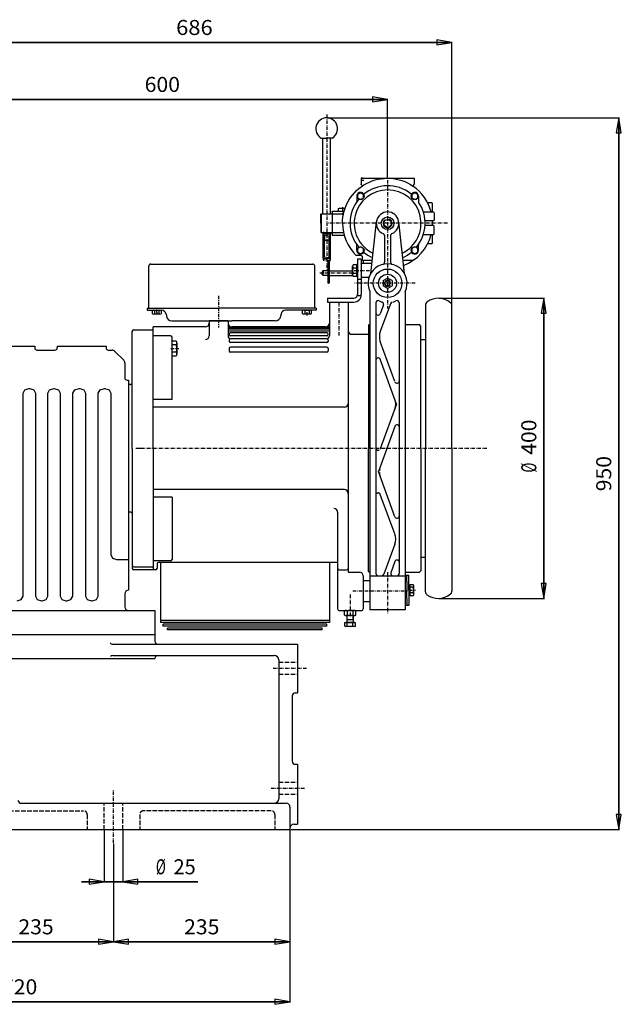
# Model space of a CAD drawing. Extents: x 3556 to 5232, y -1113 to 1405.
# Drawn here: x 4431 to 5232, y 93 to 1405 of the extents above; entities that cross this region are included whole.
import ezdxf
from ezdxf.enums import TextEntityAlignment as Align

# ---------------------------------------------------------------- set-up
doc = ezdxf.new("R2010")
doc.units = 0
for name, pattern in [('CENTER', [8, 4.5, -1.5, 0.5, -1.5]), ('FONT_5', [2, 0.5, -1.5]), ('L_DASH', [8, 6, -2]), ('SOLID', [0])]:
    doc.linetypes.add(name, pattern=pattern)
doc.layers.add('ENC94', color=7, linetype='Continuous')
doc.layers.add('GEOM', color=7, linetype='Continuous')
doc.dimstyles.new('16', dxfattribs={"dimtxt": 20, "dimasz": 20, "dimexe": 4, "dimexo": 4, "dimgap": 0.09, "dimtad": 1, "dimdec": 0, "dimzin": 0, "dimdsep": 46, "dimtxsty": 'Standard', "dimcen": 0.09, "dimclrd": 3, "dimclre": 3, "dimclrt": 3, "dimadec": 0, "dimazin": 0, "dimtfac": 1, "dimtdec": 4, "dimtmove": 0, "dimatfit": 3, "dimfxl": 1, "dimtolj": 1, "dimtzin": 0, "dimarcsym": 0})
doc.dimstyles.new('2', dxfattribs={"dimtxt": 20, "dimasz": 20, "dimexe": 4, "dimexo": 4, "dimgap": 0.09, "dimtad": 1, "dimdec": 0, "dimzin": 0, "dimdsep": 46, "dimtxsty": 'Standard', "dimcen": 0.09, "dimclrd": 3, "dimclre": 3, "dimclrt": 3, "dimadec": 0, "dimazin": 0, "dimtfac": 1, "dimtdec": 4, "dimtmove": 0, "dimatfit": 3, "dimfxl": 1, "dimtolj": 1, "dimtzin": 0, "dimarcsym": 0})
doc.dimstyles.new('20', dxfattribs={"dimtxt": 20, "dimasz": 20, "dimexe": 4, "dimexo": 4, "dimgap": 0.09, "dimtad": 1, "dimdec": 0, "dimzin": 0, "dimdsep": 46, "dimtxsty": 'Standard', "dimcen": 0.09, "dimclrd": 3, "dimclre": 3, "dimclrt": 3, "dimadec": 0, "dimazin": 0, "dimtfac": 1, "dimtdec": 4, "dimtmove": 0, "dimatfit": 3, "dimfxl": 1, "dimtolj": 1, "dimtzin": 0, "dimarcsym": 0})
doc.dimstyles.new('21', dxfattribs={"dimtxt": 20, "dimasz": 20, "dimexe": 4, "dimexo": 4, "dimgap": 0.09, "dimtad": 1, "dimdec": 0, "dimzin": 0, "dimdsep": 46, "dimtxsty": 'Standard', "dimcen": 0.09, "dimclrd": 3, "dimclre": 3, "dimclrt": 3, "dimadec": 0, "dimazin": 0, "dimtfac": 1, "dimtdec": 4, "dimtmove": 0, "dimatfit": 3, "dimfxl": 1, "dimtolj": 1, "dimtzin": 0, "dimarcsym": 0})
doc.dimstyles.new('3', dxfattribs={"dimtxt": 20, "dimasz": 20, "dimexe": 4, "dimexo": 4, "dimgap": 0.09, "dimtad": 1, "dimdec": 0, "dimzin": 0, "dimdsep": 46, "dimtxsty": 'Standard', "dimcen": 0.09, "dimclrd": 3, "dimclre": 3, "dimclrt": 3, "dimadec": 0, "dimazin": 0, "dimtfac": 1, "dimtdec": 4, "dimtmove": 0, "dimatfit": 3, "dimfxl": 1, "dimtolj": 1, "dimtzin": 0, "dimarcsym": 0})
doc.dimstyles.new('30', dxfattribs={"dimtxt": 20, "dimasz": 20, "dimexe": 4, "dimexo": 4, "dimgap": 0.09, "dimtad": 1, "dimdec": 0, "dimzin": 0, "dimdsep": 46, "dimtxsty": 'Standard', "dimcen": 0.09, "dimclrd": 3, "dimclre": 3, "dimclrt": 3, "dimadec": 0, "dimazin": 0, "dimtfac": 1, "dimtdec": 4, "dimtmove": 0, "dimatfit": 3, "dimfxl": 1, "dimtolj": 1, "dimtzin": 0, "dimarcsym": 0})
doc.dimstyles.new('8', dxfattribs={"dimtxt": 20, "dimasz": 20, "dimexe": 4, "dimexo": 4, "dimgap": 0.09, "dimtad": 1, "dimdec": 0, "dimzin": 0, "dimdsep": 46, "dimtxsty": 'Standard', "dimcen": 0.09, "dimclrd": 3, "dimclre": 3, "dimclrt": 3, "dimadec": 0, "dimazin": 0, "dimtfac": 1, "dimtdec": 4, "dimtmove": 0, "dimatfit": 3, "dimfxl": 1, "dimtolj": 1, "dimtzin": 0, "dimarcsym": 0})
doc.dimstyles.new('9', dxfattribs={"dimtxt": 20, "dimasz": 20, "dimexe": 4, "dimexo": 4, "dimgap": 0.09, "dimtad": 1, "dimdec": 0, "dimzin": 0, "dimdsep": 46, "dimtxsty": 'Standard', "dimcen": 0.09, "dimclrd": 3, "dimclre": 3, "dimclrt": 3, "dimadec": 0, "dimazin": 0, "dimtfac": 1, "dimtdec": 4, "dimtmove": 0, "dimatfit": 3, "dimfxl": 1, "dimtolj": 1, "dimtzin": 0, "dimarcsym": 0})

# ---------------------------------------------------------------- blocks, each defined once
blk = doc.blocks.new('*D4')
at = {"layer": 'GEOM', "color": 3, "linetype": 'SOLID'}
for p, q in [((4341.2, 1378.5), (4321.2, 1375.1)), ((4341.2, 1371.8), (4341.2, 1378.5)), ((5006.7, 1375.1), (4986.7, 1378.5)), ((4986.7, 1378.5), (4986.7, 1371.8)), ((4321.2, 958.2), (4321.2, 1376.1)), ((4321.2, 1375.1), (5006.7, 1375.1)), ((4321.2, 1375.1), (4341.2, 1371.8)), ((5006.7, 1375.1), (4321.2, 1375.1)), ((4986.7, 1371.8), (5006.7, 1375.1)), ((5006.7, 1025.4), (5006.7, 1376.1))]:
    blk.add_line(p, q, dxfattribs=at)
blk.add_text('686', height=20, dxfattribs=at).set_placement((4639.6, 1385.1), (4688.3, 1385.1), align=Align.FIT)
blk = doc.blocks.new('*D5')
at = {"layer": 'GEOM', "color": 3, "linetype": 'SOLID'}
for p, q in [((4341.2, 1302.5), (4321.2, 1299.2)), ((4321.2, 958.2), (4321.2, 1300.2)), ((4321.2, 1299.2), (4921.2, 1299.2)), ((4321.2, 1299.2), (4341.2, 1295.9)), ((4921.2, 1299.2), (4321.2, 1299.2)), ((4341.2, 1295.9), (4341.2, 1302.5)), ((4921.2, 1299.2), (4901.2, 1302.5)), ((4901.2, 1302.5), (4901.2, 1295.9)), ((4901.2, 1295.9), (4921.2, 1299.2)), ((4921.2, 1195.2), (4921.2, 1300.2))]:
    blk.add_line(p, q, dxfattribs=at)
blk.add_text('600', height=20, dxfattribs=at).set_placement((4597.7, 1309.2), (4644.7, 1309.2), align=Align.FIT)
blk = doc.blocks.new('*D11')
at = {"layer": 'GEOM', "color": 3, "linetype": 'SOLID'}
for p, q in [((4989.7, 1034.2), (5130.3, 1034.2)), ((5129.3, 1034.2), (5125.9, 1014.2)), ((5129.3, 634.2), (5129.3, 1034.2)), ((5129.3, 1034.2), (5129.3, 634.2)), ((5132.6, 1014.2), (5129.3, 1034.2)), ((5125.9, 1014.2), (5132.6, 1014.2)), ((5125.9, 654.2), (5129.3, 634.2)), ((5132.6, 654.2), (5125.9, 654.2)), ((5129.3, 634.2), (5132.6, 654.2)), ((4989.7, 634.2), (5130.3, 634.2))]:
    blk.add_line(p, q, dxfattribs=at)
for s, p, p2 in [('400', (5119.3, 825.6), (5119.3, 872.6)), ('%%c', (5119.3, 801.9), (5119.3, 815.2))]:
    blk.add_text(s, height=20, rotation=90, dxfattribs=at).set_placement(p, p2, align=Align.FIT)
blk = doc.blocks.new('*D12')
at = {"layer": 'GEOM', "color": 3, "linetype": 'SOLID'}
for p, q in [((4841.1, 1274.7), (5230.1, 1274.7)), ((5229.1, 1274.7), (5225.8, 1254.7)), ((5229.1, 326.2), (5229.1, 1274.7)), ((5229.1, 1274.7), (5229.1, 326.2)), ((5232.5, 1254.7), (5229.1, 1274.7)), ((5225.8, 1254.7), (5232.5, 1254.7)), ((5225.8, 346.2), (5229.1, 326.2)), ((5232.5, 346.2), (5225.8, 346.2)), ((5229.1, 326.2), (5232.5, 346.2)), ((4792.2, 326.2), (5230.1, 326.2))]:
    blk.add_line(p, q, dxfattribs=at)
blk.add_text('950', height=20, rotation=90, dxfattribs=at).set_placement((5219.1, 777), (5219.1, 824), align=Align.FIT)
blk = doc.blocks.new('4')
at = {"layer": 'GEOM', "color": 7, "linetype": 'SOLID'}
for p, q in [((4639.8, 977), (4634.2, 977)), ((4639.8, 972.1), (4634.2, 972.1)), ((4640.6, 974.6), (4640.6, 959.9)), ((4639.8, 962.4), (4634.2, 962.4)), ((4634.2, 957.5), (4639.8, 957.5))]:
    blk.add_line(p, q, dxfattribs=at)
at = {"layer": 'GEOM', "color": 2, "linetype": 'CENTER'}
blk.add_line((4632.4, 967.2), (4643.4, 967.2), dxfattribs=at)
at = {"layer": 'GEOM', "color": 7, "linetype": 'SOLID'}
for centre, radius, start, end in [((4636.3, 974.6), 4.32, 325.6158, 34.3842), ((4624.4, 967.2), 16.1, 342.412, 17.588), ((4636.3, 959.9), 4.32, 325.6158, 34.3842)]:
    blk.add_arc(centre, radius, start, end, dxfattribs=at)
blk = doc.blocks.new('0')
at = {"layer": 'GEOM'}
blk.add_blockref('4', (0, 0), dxfattribs=at)
blk = doc.blocks.new('*D24')
at = {"layer": 'GEOM', "color": 3, "linetype": 'SOLID'}
for p, q in [((4071.2, 325.2), (4071.2, 95.6)), ((4791.2, 325.2), (4791.2, 95.6)), ((4091.2, 100), (4071.2, 96.6)), ((4071.2, 96.6), (4791.2, 96.6)), ((4071.2, 96.6), (4091.2, 93.3)), ((4791.2, 96.6), (4071.2, 96.6)), ((4091.2, 93.3), (4091.2, 100)), ((4791.2, 96.6), (4771.2, 100)), ((4771.2, 100), (4771.2, 93.3)), ((4771.2, 93.3), (4791.2, 96.6))]:
    blk.add_line(p, q, dxfattribs=at)
blk.add_text('720', height=20, dxfattribs=at).set_placement((4407.7, 106.6), (4454.7, 106.6), align=Align.FIT)
blk = doc.blocks.new('*D29')
at = {"layer": 'GEOM', "color": 3, "linetype": 'SOLID'}
for p, q in [((4556.2, 307.4), (4556.2, 175.6)), ((4321.2, 272.9), (4321.2, 175.6)), ((4341.2, 180), (4321.2, 176.6)), ((4321.2, 176.6), (4556.2, 176.6)), ((4321.2, 176.6), (4341.2, 173.3)), ((4556.2, 176.6), (4321.2, 176.6)), ((4341.2, 173.3), (4341.2, 180)), ((4556.2, 176.6), (4536.2, 180)), ((4536.2, 180), (4536.2, 173.3)), ((4536.2, 173.3), (4556.2, 176.6))]:
    blk.add_line(p, q, dxfattribs=at)
blk.add_text('235', height=20, dxfattribs=at).set_placement((4429.5, 186.6), (4476.5, 186.6), align=Align.FIT)
blk = doc.blocks.new('*D30')
at = {"layer": 'GEOM', "color": 3, "linetype": 'SOLID'}
for p, q in [((4543.7, 325.2), (4543.7, 255.6)), ((4568.7, 325.2), (4568.7, 255.6)), ((4543.7, 256.6), (4513.7, 256.6)), ((4513.7, 256.6), (4668.4, 256.6)), ((4668.4, 256.6), (4513.7, 256.6)), ((4543.7, 256.6), (4523.7, 260)), ((4523.7, 260), (4523.7, 253.3)), ((4523.7, 253.3), (4543.7, 256.6)), ((4588.7, 260), (4568.7, 256.6)), ((4568.7, 256.6), (4668.4, 256.6)), ((4568.7, 256.6), (4588.7, 253.3)), ((4588.7, 253.3), (4588.7, 260))]:
    blk.add_line(p, q, dxfattribs=at)
for s, p, p2 in [('%%c', (4612.6, 266.6), (4625.9, 266.6)), ('25', (4636.2, 266.6), (4665.6, 266.6))]:
    blk.add_text(s, height=20, dxfattribs=at).set_placement(p, p2, align=Align.FIT)
blk = doc.blocks.new('*D39')
at = {"layer": 'GEOM', "color": 3, "linetype": 'SOLID'}
for p, q in [((4791.2, 325.2), (4791.2, 175.6)), ((4556.2, 307.4), (4556.2, 175.6)), ((4576.2, 180), (4556.2, 176.6)), ((4556.2, 176.6), (4791.2, 176.6)), ((4556.2, 176.6), (4576.2, 173.3)), ((4791.2, 176.6), (4556.2, 176.6)), ((4576.2, 173.3), (4576.2, 180)), ((4791.2, 176.6), (4771.2, 180)), ((4771.2, 180), (4771.2, 173.3)), ((4771.2, 173.3), (4791.2, 176.6))]:
    blk.add_line(p, q, dxfattribs=at)
blk.add_text('235', height=20, dxfattribs=at).set_placement((4650.2, 186.6), (4697.2, 186.6), align=Align.FIT)

msp = doc.modelspace()

# ---------------------------------------------------------------- linework, layer by layer
at = {"layer": 'ENC94', "color": 7, "linetype": 'SOLID'}
msp.add_line((4405.3, 618.2), (4576.2, 618.2), dxfattribs=at)
msp.add_lwpolyline([(4427.8, 630.9), (4433.4, 632.8), (4435.7, 637.1), (4435.7, 907.7), (4438, 912), (4443.6, 914), (4444.6, 914), (4449.9, 912), (4452.2, 907.7), (4452.2, 637.1), (4454.5, 632.8), (4460.1, 630.9), (4461.1, 630.9), (4466.4, 632.8), (4468.7, 637.1), (4468.7, 907.7), (4471, 912), (4476.7, 914), (4477.3, 914), (4482.9, 912), (4485.2, 907.7), (4485.2, 637.1), (4487.5, 632.8), (4492.8, 630.9), (4493.8, 630.9), (4499.4, 632.8), (4502.1, 637.1), (4502.1, 907.7), (4504.7, 912), (4510.3, 914), (4511.3, 914), (4516.6, 912), (4518.9, 907.7), (4518.9, 637.1), (4521.2, 632.8), (4526.9, 630.9), (4527.8, 630.9), (4533.5, 632.8), (4535.8, 637.1), (4535.8, 907.7), (4538.4, 912), (4544, 914), (4544.7, 914), (4550.3, 912), (4552.6, 907.7), (4552.6, 692.6), (4554.9, 688), (4560.2, 686)], dxfattribs=at)
at = {"layer": 'GEOM', "color": 2, "linetype": 'CENTER'}
for p, q in [((4840.1, 1279.1), (4840.1, 1072.7)), ((4921.2, 1191.8), (4921.2, 1020.5)), ((5001.2, 1134.2), (4841.2, 1134.2)), ((4836, 1122.8), (4836, 1083.3)), ((4844.3, 1122.3), (4844.3, 1083)), ((4874.7, 1067.7), (4831.2, 1067.7)), ((4876.5, 1071.2), (4899.2, 1071.2)), ((4958.1, 1054.2), (4877.5, 1054.2)), ((4696.2, 1037.5), (4696.2, 995.4)), ((4856.2, 1029.2), (4856.2, 984.3)), ((4813.7, 1015.7), (4813.7, 1010.9)), ((4594.1, 834.2), (4585.8, 834.2)), ((5053.6, 834.2), (4585.8, 834.2)), ((4921.2, 669.2), (4921.2, 613.6)), ((4874.8, 644.2), (4947.9, 644.2)), ((4949.7, 645.2), (4958.2, 645.2)), ((4871.2, 639.6), (4871.2, 612.8)), ((4768.7, 541.2), (4813.6, 541.2)), ((4766.1, 381.2), (4811.7, 381.2)), ((4556.2, 308.4), (4556.2, 379.7))]:
    msp.add_line(p, q, dxfattribs=at)
at = {"layer": 'GEOM', "color": 7, "linetype": 'SOLID'}
for p, q in [((4832.8, 1247.7), (4840.1, 1247.7)), ((4835.1, 1146.7), (4835.1, 1247.7)), ((4835.1, 1247.7), (4840.1, 1247.7)), ((4845.1, 1247.7), (4840.1, 1247.7)), ((4847.5, 1247.7), (4840.1, 1247.7)), ((4845.1, 1146.7), (4845.1, 1247.7)), ((4888.2, 1194.2), (4886, 1194.2)), ((4886, 1194.2), (4886, 1186.5)), ((4886, 1194.2), (4921.2, 1194.2)), ((4921.2, 1194.2), (4956.5, 1194.2)), ((4954.2, 1194.2), (4956.5, 1194.2)), ((4956.5, 1194.2), (4956.5, 1186.5)), ((4886, 1191.7), (4889.8, 1191.7)), ((4886.1, 1186), (4887.6, 1183.9)), ((4956.3, 1186), (4954.8, 1183.9)), ((4880.2, 1170.3), (4880.2, 1163.1)), ((4885.2, 1174.9), (4881.2, 1172.6)), ((4881.2, 1172.6), (4881.2, 1168)), ((4881.2, 1168), (4885.2, 1165.7)), ((4889.2, 1172.6), (4885.2, 1174.9)), ((4885.2, 1165.7), (4889.2, 1168)), ((4889.2, 1168), (4889.2, 1172.6)), ((4957.3, 1174.9), (4953.3, 1172.6)), ((4953.3, 1172.6), (4953.3, 1168)), ((4953.3, 1168), (4957.3, 1165.7)), ((4961.3, 1172.6), (4957.3, 1174.9)), ((4957.3, 1165.7), (4961.3, 1168)), ((4961.3, 1168), (4961.3, 1172.6)), ((4962.3, 1170.3), (4962.3, 1163.1)), ((4980.2, 1161.2), (4975.4, 1161.2)), ((4981.2, 1149.2), (4981.2, 1160.2)), ((4832.1, 1146.2), (4832.6, 1146.7)), ((4832.1, 1134.2), (4832.1, 1146.2)), ((4832.6, 1146.7), (4847.2, 1146.7)), ((4833.1, 1121.7), (4833.1, 1146.7)), ((4847.2, 1149.2), (4847.2, 1146.7)), ((4847.2, 1146.7), (4862.5, 1146.7)), ((4847.2, 1146.7), (4847.2, 1120.9)), ((4848.2, 1150.2), (4863.4, 1150.2)), ((4855.7, 1151.2), (4855.7, 1153.2)), ((4856.7, 1154.2), (4864.7, 1154.2)), ((4968.9, 1149.2), (4982.2, 1149.2)), ((4983.2, 1148.2), (4983.2, 1138.2)), ((4832.1, 1134.2), (4832.1, 1122.2)), ((4898.7, 1067.3), (4906.3, 1135.9)), ((4943.7, 1067.3), (4936.1, 1135.9)), ((4982.2, 1137.2), (4971.1, 1137.2)), ((4982.2, 1131.2), (4971.1, 1131.2)), ((4983.2, 1120.2), (4983.2, 1130.2)), ((4832.1, 1122.2), (4832.6, 1121.7)), ((4832.6, 1121.7), (4847.2, 1121.7)), ((4835.1, 1121.7), (4835.1, 1120.2)), ((4835.1, 1120.2), (4845.1, 1120.2)), ((4835.1, 1119.2), (4835.1, 1088.3)), ((4844.3, 1120.9), (4836, 1121.7)), ((4844.1, 1119.2), (4836, 1120)), ((4836, 1118.3), (4844.3, 1117.5)), ((4836.8, 1118.3), (4836.8, 1089.1)), ((4837.1, 1121.7), (4837.1, 1121.6)), ((4837.1, 1118.2), (4837.1, 1112.2)), ((4843.1, 1121.7), (4843.1, 1121)), ((4843.1, 1117.6), (4843.1, 1112.2)), ((4843.4, 1119.5), (4843.4, 1120.2)), ((4843.4, 1088.4), (4843.4, 1117.6)), ((4845.1, 1121.7), (4845.1, 1120.2)), ((4845.1, 1087.4), (4845.1, 1118.3)), ((4847.2, 1121.7), (4847.2, 1118.2)), ((4847.2, 1121.7), (4862.5, 1121.7)), ((4847.2, 1118.2), (4863.4, 1118.2)), ((4917.2, 1117.7), (4917.2, 1082.4)), ((4925.2, 1117.7), (4925.2, 1082.4)), ((4968.9, 1119.2), (4982.2, 1119.2)), ((4981.2, 1108.2), (4981.2, 1119.2)), ((4837.6, 1111.7), (4837.1, 1112.2)), ((4837.6, 1111.7), (4842.6, 1111.7)), ((4843.1, 1112.2), (4842.6, 1111.7)), ((4880.2, 1098.2), (4880.2, 1105.4)), ((4885.2, 1102.8), (4881.2, 1100.5)), ((4889.2, 1100.5), (4885.2, 1102.8)), ((4957.3, 1102.8), (4953.3, 1100.5)), ((4961.3, 1100.5), (4957.3, 1102.8)), ((4962.3, 1098.2), (4962.3, 1105.4)), ((4975.4, 1107.2), (4980.2, 1107.2)), ((4844.3, 1088.3), (4836, 1089.1)), ((4886.2, 1091.2), (4879.4, 1091.2)), ((4881.2, 1100.5), (4881.2, 1095.9)), ((4881.2, 1095.9), (4885.2, 1093.6)), ((4885.2, 1093.6), (4889.2, 1095.9)), ((4887.2, 1090.2), (4887.2, 1084.8)), ((4889.2, 1095.9), (4889.2, 1100.5)), ((4953.3, 1100.5), (4953.3, 1095.9)), ((4953.3, 1095.9), (4957.3, 1093.6)), ((4957.3, 1093.6), (4961.3, 1095.9)), ((4961.3, 1095.9), (4961.3, 1100.5)), ((4603.2, 1021.2), (4603.2, 1077.2)), ((4605.7, 1079.7), (4821.7, 1079.7)), ((4824.2, 1021.2), (4824.2, 1077.2)), ((4844.1, 1086.6), (4836, 1087.4)), ((4836, 1085.7), (4844.3, 1084.9)), ((4841.8, 1083.5), (4841.8, 1054.9)), ((4843.5, 1083.5), (4841.8, 1083.5)), ((4843.5, 1083.9), (4843.5, 1054.9)), ((4874.7, 1065.6), (4874.7, 1076.9)), ((4880.2, 1078.7), (4875.3, 1078.7)), ((4880.2, 1079.7), (4881.2, 1079.7)), ((4880.2, 1078.7), (4880.2, 1079.7)), ((4880.2, 1063.7), (4880.2, 1078.7)), ((4881.2, 1086.2), (4881.2, 1071.7)), ((4886.2, 1086.2), (4881.2, 1086.2)), ((4881.2, 1079.7), (4881.2, 1062.7)), ((4886.2, 1086.2), (4886.2, 1071.7)), ((4887.2, 1084.8), (4900.7, 1084.8)), ((4887.2, 1081.2), (4889.3, 1081.2)), ((4889.3, 1081.2), (4889.3, 1084.8)), ((4889.3, 1081.2), (4900.3, 1081.2)), ((4941.8, 1084.8), (4955.2, 1084.8)), ((4943.7, 1067.3), (4942.5, 1078.1)), ((4835.2, 1070.7), (4834.2, 1069.7)), ((4834.2, 1069.7), (4834.2, 1067.7)), ((4834.2, 1065.7), (4834.2, 1067.7)), ((4835.2, 1064.7), (4834.2, 1065.7)), ((4841.8, 1070.7), (4835.2, 1070.7)), ((4835.2, 1070.7), (4835.2, 1067.7)), ((4835.2, 1064.7), (4835.2, 1067.7)), ((4841.8, 1064.7), (4835.2, 1064.7)), ((4843.5, 1070.7), (4874.7, 1070.7)), ((4843.5, 1064.7), (4874.7, 1064.7)), ((4875.3, 1075), (4880.2, 1075)), ((4875.3, 1067.5), (4880.2, 1067.5)), ((4875.3, 1063.7), (4880.2, 1063.7)), ((4880.2, 1062.7), (4880.2, 1063.7)), ((4881.2, 1071.7), (4881.2, 1039.2)), ((4886.2, 1071.7), (4886.2, 1039.2)), ((4886.2, 1067.8), (4886.2, 1064.2)), ((4881.2, 1062.7), (4880.2, 1062.7)), ((4886.2, 1059.2), (4881.2, 1059.2)), ((4896.4, 1062), (4887.2, 1062)), ((4915.2, 1057.7), (4921.2, 1061.2)), ((4915.2, 1057.7), (4915.2, 1050.8)), ((4921.2, 1047.3), (4915.2, 1050.8)), ((4927.2, 1057.7), (4921.2, 1061.2)), ((4921.2, 1047.3), (4927.2, 1050.8)), ((4927.2, 1057.7), (4927.2, 1050.8)), ((4897.7, 1043.1), (4897.7, 999.2)), ((4897.7, 1043.1), (4897.7, 619.2)), ((4944.7, 1043.1), (4944.7, 999.2)), ((4944.7, 1043.1), (4944.7, 619.2)), ((4841.3, 1034.2), (4876.2, 1034.2)), ((4841.3, 1034.2), (4841.3, 1029.2)), ((4841.3, 1029.2), (4876.2, 1029.2)), ((4843.7, 1029.2), (4868.7, 1029.2)), ((4843.7, 1029.2), (4843.7, 984.2)), ((4868.7, 1029.2), (4868.7, 669.2)), ((4905.7, 1028.1), (4905.7, 1010.6)), ((4924.9, 1027), (4911.5, 990.1)), ((4915.8, 1025.4), (4911.5, 1013.6)), ((4936.7, 1028.1), (4936.7, 858.4)), ((4971.7, 1025.2), (4971.7, 834.2)), ((4971.7, 1025.2), (4971.7, 1024.2)), ((5006.7, 834.2), (5006.7, 1024.4)), ((5006.7, 1024.2), (5006.7, 1024.4)), ((4601.2, 1021.2), (4601.2, 1018.2)), ((4601.2, 1021.2), (4696.2, 1021.2)), ((4601.2, 1018.2), (4620.2, 1018.2)), ((4607.9, 1013.7), (4607.9, 1017.8)), ((4609.4, 1018.2), (4618.1, 1018.2)), ((4618.1, 1013.2), (4609.4, 1013.2)), ((4610.8, 1017.8), (4610.8, 1013.7)), ((4616.6, 1017.8), (4616.6, 1013.7)), ((4619.5, 1017.8), (4619.5, 1013.7)), ((4626.1, 1013.3), (4626.6, 1010.4)), ((4826.2, 1021.2), (4696.2, 1021.2)), ((4779.3, 1013.3), (4778.8, 1010.4)), ((4826.2, 1018.2), (4785.2, 1018.2)), ((4807.9, 1013.7), (4807.9, 1017.8)), ((4809.4, 1018.2), (4818.1, 1018.2)), ((4818.1, 1013.2), (4809.4, 1013.2)), ((4810.8, 1017.8), (4810.8, 1013.7)), ((4816.6, 1017.8), (4816.6, 1013.7)), ((4819.5, 1017.8), (4819.5, 1013.7)), ((4826.2, 1021.2), (4826.2, 1018.2)), ((4905.7, 1010.6), (4905.7, 767.8)), ((4634, 1004.2), (4713.7, 1004.2)), ((4708.7, 1004.2), (4683.7, 1004.2)), ((4683.7, 1004.2), (4683.7, 984.2)), ((4708.7, 1004.2), (4708.7, 984.2)), ((4771.5, 1004.2), (4713.7, 1004.2)), ((4895.7, 998.2), (4896.7, 999.2)), ((4895.7, 998.2), (4895.7, 834.2)), ((4896.7, 999.2), (4897.7, 999.2)), ((4944.7, 999.2), (4963.7, 999.2)), ((4965.7, 997.2), (4963.7, 999.2)), ((4581.2, 834.2), (4581.2, 990.2)), ((4583.2, 992.2), (4609.2, 992.2)), ((4609.2, 984.2), (4609.2, 996.2)), ((4678.7, 996.2), (4609.2, 996.2)), ((4609.2, 834.2), (4609.2, 992.2)), ((4632.2, 984.2), (4609.2, 984.2)), ((4843.7, 995.7), (4708.7, 995.7)), ((4843.7, 994.6), (4708.7, 994.6)), ((4843.7, 993), (4708.7, 993)), ((4843.7, 990.6), (4708.7, 990.6)), ((4840.2, 988.2), (4712.2, 988.2)), ((4840.2, 984.2), (4712.2, 984.2)), ((4838.7, 996.2), (4713.7, 996.2)), ((4873.7, 986.2), (4895.7, 986.2)), ((4965.7, 834.2), (4965.7, 997.2)), ((4634.2, 899.2), (4634.2, 982.2)), ((4710.2, 978.2), (4710.2, 977.2)), ((4840.2, 980.2), (4712.2, 980.2)), ((4840.2, 975.2), (4712.2, 975.2)), ((4842.2, 978.2), (4842.2, 977.2)), ((4930.9, 923.1), (4911.5, 976.4)), ((4965.7, 979.2), (4971.7, 979.2)), ((4411.2, 970.2), (4451.2, 970.2)), ((4451.2, 970.2), (4451.2, 968.2)), ((4454.2, 965.2), (4478.2, 965.2)), ((4481.2, 970.2), (4481.2, 968.2)), ((4481.2, 970.2), (4546.2, 970.2)), ((4546.2, 970.2), (4546.2, 968.2)), ((4549.2, 965.2), (4554.2, 965.2)), ((4557.7, 963.8), (4569.8, 951.7)), ((4710.2, 967.2), (4710.2, 964.2)), ((4840.2, 969.2), (4712.2, 969.2)), ((4840.2, 962.2), (4712.2, 962.2)), ((4842.2, 967.2), (4842.2, 964.2)), ((4571.2, 948.2), (4571.2, 928.2)), ((4933.2, 893.2), (4911.5, 952.9)), ((4574.2, 925.2), (4576.2, 925.2)), ((4576.2, 925.2), (4576.2, 645.2)), ((4578.2, 919.2), (4576.2, 919.2)), ((4634.2, 899.2), (4609.2, 899.2)), ((4933.2, 893.2), (4911.5, 833.6)), ((4863.7, 889.2), (4609.2, 889.2)), ((4930.9, 863.4), (4909, 803.2)), ((4936.7, 858.4), (4936.7, 678.4)), ((4581.2, 834.2), (4581.2, 674.2)), ((4609.2, 834.2), (4609.2, 676.2)), ((4895.7, 670.2), (4895.7, 834.2)), ((4965.7, 834.2), (4965.7, 671.2)), ((4971.7, 643.2), (4971.7, 834.2)), ((5006.7, 834.2), (5006.7, 644)), ((4930.9, 743.1), (4909, 803.2)), ((4863.7, 779.2), (4609.2, 779.2)), ((4905.7, 781.8), (4905.7, 667.5)), ((4634.2, 769.2), (4609.2, 769.2)), ((4634.2, 769.2), (4634.2, 686.2)), ((4930.8, 720.1), (4911.5, 772.9)), ((4579.2, 749.2), (4576.2, 749.2)), ((4854.7, 749.2), (4854.7, 620.2)), ((4930.8, 706.4), (4916.2, 666.5)), ((4560.2, 686), (4576.2, 686)), ((4609.2, 684.2), (4609.2, 672.2)), ((4632.2, 684.2), (4609.2, 684.2)), ((4930.9, 683.4), (4925.5, 668.5)), ((4965.7, 689.2), (4971.7, 689.2)), ((4583.2, 676.2), (4609.2, 676.2)), ((4612.2, 672.2), (4583.2, 672.2)), ((4614.2, 680.2), (4614.2, 674.2)), ((4854.7, 682.2), (4616.2, 682.2)), ((4618.7, 682.2), (4618.7, 602.2)), ((4843.7, 682.2), (4843.7, 602.2)), ((4856.7, 672.2), (4866.7, 672.2)), ((4868.7, 669.2), (4883.7, 669.2)), ((4895.7, 670.2), (4896.7, 669.2)), ((4896.7, 669.2), (4897.7, 669.2)), ((4897.7, 669.2), (4897.7, 619.2)), ((4936.7, 678.4), (4936.7, 667.5)), ((4944.7, 669.2), (4944.7, 619.2)), ((4944.7, 669.2), (4963.7, 669.2)), ((4965.7, 671.2), (4963.7, 669.2)), ((4888.7, 664.2), (4888.7, 620.2)), ((4888.7, 658.2), (4897.7, 658.2)), ((4897.7, 664.5), (4944.7, 664.5)), ((4944.7, 665.2), (4946.7, 665.2)), ((4946.7, 656.2), (4946.7, 665.2)), ((4946.7, 665.2), (4949.7, 665.2)), ((4946.7, 656.2), (4946.7, 645.2)), ((4949.7, 645.2), (4949.7, 665.2)), ((4946.7, 634.2), (4946.7, 645.2)), ((4950.7, 651.1), (4949.7, 651.1)), ((4949.7, 645.2), (4949.7, 625.2)), ((4971.7, 643.2), (4971.7, 644.2)), ((5006.7, 644.2), (5006.7, 644)), ((4571.2, 640.2), (4571.2, 623.2)), ((4888.7, 630.2), (4897.7, 630.2)), ((4946.7, 634.2), (4946.7, 625.2)), ((4950.7, 639.4), (4949.7, 639.4)), ((4576.2, 618.2), (4611.2, 618.2)), ((4611.2, 618.2), (4611.2, 586.2)), ((4856.7, 618.2), (4886.7, 618.2)), ((4871.2, 618.2), (4885.2, 618.2)), ((4944.7, 619.2), (4897.7, 619.2)), ((4944.7, 619.2), (4897.7, 619.2)), ((4944.7, 625.2), (4949.7, 625.2)), ((4378.7, 586.2), (4611.2, 586.2)), ((4611.2, 586.2), (4611.2, 577.2)), ((4555.2, 573.2), (4801.2, 573.2)), ((4801.2, 573.2), (4801.2, 508.2)), ((4408.1, 554.2), (4611.2, 554.2)), ((4555.2, 558.2), (4770.2, 558.2)), ((4776.2, 552.2), (4776.2, 367.2)), ((4794.2, 504.2), (4794.2, 417.2)), ((4798.2, 508.2), (4801.2, 508.2)), ((4798.2, 413.2), (4801.2, 413.2)), ((4801.2, 413.2), (4801.2, 333.2)), ((4433.7, 361.2), (4786.2, 361.2)), ((4791.2, 356.2), (4791.2, 326.2)), ((4796.2, 333.2), (4801.2, 333.2)), ((4071.2, 326.2), (4791.2, 326.2))]:
    msp.add_line(p, q, dxfattribs=at)
at = {"layer": 'GEOM', "color": 7, "linetype": 'CENTER'}
for p, q in [((4861.2, 1155.5), (4861.2, 1145.2)), ((4613.7, 1015.2), (4613.7, 1019.1)), ((4613.7, 1015.7), (4613.7, 1019)), ((4613.7, 1015.7), (4613.7, 1012.5)), ((4874.6, 618.2), (4870.2, 618.2)), ((4874.6, 618.2), (4879, 618.2))]:
    msp.add_line(p, q, dxfattribs=at)
at = {"layer": 'GEOM', "color": 7, "linetype": 'FONT_5'}
msp.add_line((4935.9, 1054.2), (4907.4, 1054.2), dxfattribs=at)
msp.add_line((4935.9, 1054.2), (4907.4, 1054.2), dxfattribs=at)
at = {"layer": 'GEOM', "color": 7, "linetype": 'L_DASH'}
for p, q in [((4881.2, 1038.1), (4886.2, 1038.1)), ((4776.2, 549.2), (4801.2, 549.2)), ((4776.2, 533.2), (4801.2, 533.2)), ((4776.2, 389.2), (4801.2, 389.2)), ((4776.2, 373.2), (4801.2, 373.2)), ((4543.7, 326.2), (4543.7, 361.2)), ((4568.7, 326.2), (4568.7, 361.2)), ((4321.2, 351.2), (4516.2, 351.2)), ((4521.2, 346.2), (4521.2, 326.2)), ((4591.2, 346.2), (4591.2, 326.2)), ((4766.2, 351.2), (4596.2, 351.2)), ((4771.2, 346.2), (4771.2, 326.2))]:
    msp.add_line(p, q, dxfattribs=at)
at = {"layer": 'GEOM', "color": 3, "linetype": 'CENTER'}
msp.add_line((4595.1, 834.2), (4586.8, 834.2), dxfattribs=at)
at = {"layer": 'GEOM', "color": 1, "linetype": 'SOLID'}
for p, q in [((4950.7, 639.4), (4950.7, 651.1)), ((4950.7, 651.1), (4951.1, 651.1)), ((4951.1, 637.7), (4951.1, 652.7)), ((4951.1, 652.7), (4955.4, 652.7)), ((4955.4, 649), (4951.1, 649)), ((4956, 639.6), (4956, 650.9)), ((4951.1, 639.4), (4950.7, 639.4)), ((4955.4, 641.5), (4951.1, 641.5)), ((4955.4, 637.7), (4951.1, 637.7)), ((4867.2, 602.6), (4867.2, 611.4)), ((4867.2, 605.3), (4867.6, 606)), ((4867.2, 606), (4875.2, 606)), ((4867.6, 606), (4867.6, 611.4)), ((4874.8, 611.4), (4874.8, 606)), ((4874.8, 606), (4875.2, 605.3)), ((4875.2, 611.4), (4875.2, 602.6)), ((4863.7, 601.8), (4863.7, 597.5)), ((4878.7, 601.8), (4863.7, 601.8)), ((4865.4, 602.2), (4865.4, 601.8)), ((4877, 602.2), (4865.4, 602.2)), ((4876.9, 596.9), (4865.6, 596.9)), ((4867.5, 597.5), (4867.5, 601.8)), ((4875, 597.5), (4875, 601.8)), ((4877, 601.8), (4877, 602.2)), ((4878.7, 597.5), (4878.7, 601.8))]:
    msp.add_line(p, q, dxfattribs=at)
at = {"layer": 'GEOM', "color": 4, "linetype": 'SOLID'}
for p, q in [((4863.7, 612), (4863.7, 617.7)), ((4865.6, 618.2), (4876.9, 618.2)), ((4867.5, 617.7), (4867.5, 612)), ((4875, 617.7), (4875, 612)), ((4878.7, 617.7), (4878.7, 612)), ((4876.9, 611.4), (4865.6, 611.4))]:
    msp.add_line(p, q, dxfattribs=at)
at = {"layer": 'GEOM', "color": 3, "linetype": 'SOLID'}
for p, q in [((4843.7, 604.7), (4618.7, 604.7)), ((4843.7, 602.2), (4618.7, 602.2)), ((4622.2, 597.2), (4622.2, 599.7)), ((4840.2, 599.7), (4622.2, 599.7)), ((4840.2, 597.2), (4622.2, 597.2)), ((4628.2, 592.2), (4628.2, 594.7)), ((4834.2, 594.7), (4628.2, 594.7)), ((4834.2, 592.2), (4628.2, 592.2)), ((4834.2, 592.2), (4834.2, 594.7)), ((4840.2, 597.2), (4840.2, 599.7))]:
    msp.add_line(p, q, dxfattribs=at)
at = {"layer": 'GEOM', "color": 7, "linetype": 'SOLID'}
for centre, radius in [((4885.2, 1170.3), 4.62), ((4957.3, 1170.3), 4.62), ((4921.2, 1134.2), 8.5), ((4921.2, 1134.2), 5), ((4885.2, 1098.2), 4.62), ((4957.3, 1098.2), 4.62), ((4921.2, 1054.2), 19), ((4921.2, 1054.2), 12), ((4921.2, 1054.2), 3.25)]:
    msp.add_circle(centre, radius, dxfattribs=at)
for centre, radius, start, end in [((4840.1, 1260.2), 14.5, 90, 239.5497), ((4840.1, 1260.2), 14.5, 300.4503, 90), ((4921.2, 1134.2), 50, 51.7446, 129.882), ((4921.2, 1134.2), 60, 14.4775, 55.6725), ((4921.2, 1134.2), 44.5, 296.0115, 243.9885), ((4885.2, 1170.3), 5, 41.6277, 180), ((4889.6, 1174.3), 1, 221.6277, 308.2554), ((4952.8, 1174.3), 1, 231.7446, 318.3723), ((4957.3, 1170.3), 5, 360, 138.3723), ((4921.2, 1134.2), 50, 140.118, 219.882), ((4878.4, 1163.3), 1.75, 325.8217, 360), ((4921.2, 1134.2), 50, 320.118, 34.1783), ((4964, 1163.3), 1.75, 180, 214.1783), ((4975.4, 1162.2), 1, 207.3237, 270), ((4980.2, 1160.2), 1, 0, 90), ((4854.7, 1151.2), 1, 270, 0), ((4921.2, 1134.2), 15, 292.8854, 247.1146), ((4921.2, 1134.2), 60, 180, 225.78), ((4921.2, 1134.2), 6, 130, 70), ((4921.2, 1134.2), 60, 357.134, 2.866), ((4982.2, 1130.2), 1, 0, 90), ((4836, 1120.9), 0.85, -281.6915, -89.997), ((4836, 1120.9), 0.85, -269.997, -89.997), ((4836, 1119.2), 0.85, -281.6915, -89.997), ((4840.1, 1120.9), 0.85, 23.9837, 90.003), ((4844.3, 1120), 0.85, -101.6915, 90.003), ((4844.3, 1118.3), 0.85, -101.6915, 90.003), ((4914.2, 1117.7), 3, 0, 67.1146), ((4928.2, 1117.7), 3, 112.8854, 180), ((4921.2, 1134.2), 60, 290.79, 345.5225), ((4982.2, 1120.2), 1, 270, 0), ((4878.4, 1105.2), 1.75, 360, 34.1783), ((4964, 1105.2), 1.75, 145.8217, 180), ((4975.4, 1106.2), 1, 90, 152.6763), ((4836, 1088.3), 0.85, -281.6915, -89.997), ((4885.2, 1098.2), 5, 180, 318.3723), ((4889.6, 1094.2), 1, 51.7446, 138.3723), ((4921.2, 1134.2), 50, 230.118, 246.2299), ((4921.2, 1134.2), 50, 293.7701, 309.882), ((4952.8, 1094.2), 1, 41.6277, 128.2554), ((4957.3, 1098.2), 5, 221.6277, 0), ((4605.7, 1077.2), 2.5, 90, 180), ((4821.7, 1077.2), 2.5, 0, 90), ((4836, 1086.6), 0.85, -281.6915, -89.997), ((4844.5, 1083.2), 2.7, 135.3179, 172.0718), ((4844.5, 1083.9), 1, 98.8774, 180.003), ((4844.3, 1087.4), 0.85, -101.6915, 90.003), ((4844.3, 1085.7), 0.85, -101.6915, 90.003), ((4878, 1076.9), 3.32, 145.6161, 214.3839), ((4921.2, 1054.2), 26, 334.6683, 205.3317), ((4914.2, 1082.4), 3, 283.968, 0), ((4928.2, 1082.4), 3, 180, 256.032), ((4887.1, 1071.2), 12.4, 162.4122, 197.5878), ((4878, 1065.6), 3.32, 145.6161, 214.3839), ((4842.6, 1054.9), 0.85, -179.997, 0.003), ((4921.2, 1054.2), 4, 5, 325), ((4876.2, 1039.2), 5, 270, 0), ((4876.2, 1039.2), 10, 270, 0), ((4908.7, 1028.1), 3, 64.4668, 180), ((4921.2, 1054.2), 26, 244.4668, 253.5557), ((4913, 1026.4), 3, 340, 73.5557), ((4927.8, 1026), 3, 103.0095, 160), ((4921.2, 1054.2), 26, 286.2957, 295.5332), ((4933.7, 1028.1), 3, 0, 115.5332), ((4976.7, 1025.2), 5, 126.8699, 180), ((4988.7, 1009.2), 25, 49.4584, 126.8699), ((5001.7, 1024.4), 5, 0, 49.4584), ((4609.4, 1015.7), 2.56, 55.6158, 124.3842), ((4609.4, 1015.8), 2.56, 235.6158, 304.3842), ((4613.7, 1008.7), 9.55, 72.412, 107.588), ((4613.7, 1022.8), 9.55, 252.412, 287.588), ((4618.1, 1015.7), 2.56, 55.6158, 124.3842), ((4618.1, 1015.8), 2.56, 235.6158, 304.3842), ((4620.2, 1012.2), 6, 10.008, 90), ((4634, 1011.7), 7.5, 190.008, 270), ((4771.5, 1011.7), 7.5, 270, 349.992), ((4785.2, 1012.2), 6, 90, 169.992), ((4809.4, 1015.7), 2.56, 55.6158, 124.3842), ((4809.4, 1015.8), 2.56, 235.6158, 304.3842), ((4813.7, 1008.7), 9.55, 72.412, 107.588), ((4813.7, 1022.8), 9.55, 252.412, 287.588), ((4818.1, 1015.7), 2.56, 55.6158, 124.3842), ((4818.1, 1015.8), 2.56, 235.6158, 304.3842), ((4908.7, 1014.6), 3, 180, 340), ((4678.7, 1001.2), 5, 270, 0), ((4713.7, 1001.2), 5, 180, 270), ((4838.7, 1001.2), 5, 270, 360), ((4583.2, 990.2), 2, 90, 180), ((4632.2, 982.2), 2, 0, 90), ((4678.7, 984.2), 5, 270, 0), ((4713.7, 984.2), 5, 180, 239.3091), ((4712.2, 986.2), 2, 90, 180), ((4712.2, 986.2), 2, 180, 270), ((4840.2, 986.2), 2, 0, 90), ((4840.2, 986.2), 2, 270, 0), ((4838.7, 984.2), 5, 300.6958, 0), ((4873.7, 991.2), 5, 180, 270), ((4930.3, 983.2), 20, 160, 200), ((4712.2, 978.2), 2, 90, 180), ((4712.2, 977.2), 2, 180, 270), ((4840.2, 978.2), 2, 0, 90), ((4840.2, 977.2), 2, 270, 0), ((4454.2, 968.2), 3, 180, 270), ((4478.2, 968.2), 3, 270, 0), ((4549.2, 968.2), 3, 180, 270), ((4554.2, 960.2), 5, 45, 90), ((4712.2, 967.2), 2, 90, 180), ((4712.2, 964.2), 2, 180, 270), ((4840.2, 967.2), 2, 0, 90), ((4840.2, 964.2), 2, 270, 0), ((4566.2, 948.2), 5, 0, 45), ((4908.7, 951.8), 3, 20, 180), ((4574.2, 928.2), 3, 180, 270), ((4578.2, 922.2), 3, 270, 0), ((4933.7, 924.1), 3, 200, 360), ((4863.7, 894.2), 5, 270, 0), ((4912, 893.2), 20, 340, 20), ((4933.7, 862.4), 3, 360, 160), ((4863.7, 774.2), 5, 0, 90), ((4579.2, 747.2), 2, 0, 90), ((4849.7, 749.2), 5, 0, 90), ((4933.7, 744.1), 3, 200, 0), ((4912, 713.2), 20, 340, 20), ((4632.2, 686.2), 2, 270, 0), ((4933.7, 682.4), 3, 360, 160), ((4583.2, 678.2), 2, 180, 270), ((4583.2, 674.2), 2, 180, 270), ((4612.2, 674.2), 2, 270, 0), ((4616.2, 680.2), 2, 90, 180), ((4856.7, 674.2), 2, 180, 270), ((4866.7, 674.2), 2, 270, 0), ((4883.7, 664.2), 5, 0, 90), ((4908.7, 667.5), 3, 180, 270), ((4913.4, 667.5), 3, 270, 340), ((4928.3, 667.5), 3, 160, 270), ((4933.7, 667.5), 3, 270, 0), ((4933.7, 667.5), 3, 270, 0), ((4576.2, 640.2), 5, 90, 180), ((4976.7, 643.2), 5, 180, 233.1301), ((5001.7, 644), 5, 310.5416, 0), ((4988.7, 659.2), 25, 233.1301, 310.5416), ((4576.2, 623.2), 5, 180, 270), ((4856.7, 620.2), 2, 180, 270), ((4886.7, 620.2), 2, 270, 0), ((4555.2, 577.2), 4, 212.3878, 270), ((4615.2, 577.2), 4, 180, 270), ((4555.2, 554.2), 4, 90, 137.6554), ((4615.2, 554.2), 4, 90, 180), ((4770.2, 552.2), 6, 0, 90), ((4798.2, 504.2), 4, 90, 180), ((4798.2, 417.2), 4, 180, 270), ((4433.7, 366.2), 5, 195, 270), ((4770.2, 367.2), 6, 270, 0), ((4786.2, 356.2), 5, 0, 90), ((4796.2, 328.2), 5, 90, 180)]:
    msp.add_arc(centre, radius, start, end, dxfattribs=at)
at = {"layer": 'GEOM', "color": 7, "linetype": 'SOLID', "extrusion": (0, 0, -1)}
for centre, radius, start, end in [((-4921.2, 1134.2), 60, 0, 124.3275), ((-4887, 1186.5), 1, 330, 0), ((-4955.5, 1186.5), 1, 180, 210), ((-4848.2, 1149.2), 1, 0, 90), ((-4856.7, 1153.2), 1, 0, 90), ((-4982.2, 1148.2), 1, 90, 180), ((-4982.2, 1138.2), 1, 180, 270), ((-4980.2, 1108.2), 1, 180, 270), ((-4886.2, 1090.2), 1, 90, 180), ((-4887.2, 1080.2), 1, 0, 90), ((-4887.2, 1063), 1, 270, 0)]:
    msp.add_arc(centre, radius, start, end, dxfattribs=at)
at = {"layer": 'GEOM', "color": 7, "linetype": 'L_DASH'}
for centre, radius, start, end in [((4908.7, 834.6), 3, 180, 340), ((4930.3, 803.2), 20, 160, 200), ((4908.7, 771.8), 3, 20, 180), ((4516.2, 346.2), 5, 0, 90), ((4596.2, 346.2), 5, 90, 180), ((4766.2, 346.2), 5, 0, 90)]:
    msp.add_arc(centre, radius, start, end, dxfattribs=at)
at = {"layer": 'GEOM', "color": 1, "linetype": 'SOLID'}
for centre, radius, start, end in [((4952.7, 650.9), 3.32, -34.3842, 34.3843), ((4943.6, 645.2), 12.4, -17.588, 17.588), ((4952.7, 639.6), 3.32, -34.3842, 34.3843), ((4865.6, 600.3), 3.32, 235.6158, 304.3842), ((4866.8, 602.6), 0.4, 270, 0), ((4871.2, 609.4), 12.4, 252.412, 287.588), ((4876.9, 600.3), 3.32, 235.6158, 304.3842), ((4875.6, 602.6), 0.4, 180, 270)]:
    msp.add_arc(centre, radius, start, end, dxfattribs=at)
at = {"layer": 'GEOM', "color": 4, "linetype": 'SOLID'}
for centre, radius, start, end in [((4865.6, 614.9), 3.32, 55.6158, 124.3842), ((4871.2, 605.8), 12.4, 72.4121, 107.5879), ((4876.9, 614.9), 3.32, 55.6158, 124.3842), ((4865.6, 614.8), 3.32, 235.6158, 304.3842), ((4871.2, 623.9), 12.4, 252.4121, 287.5879), ((4876.9, 614.8), 3.32, 235.6158, 304.3842)]:
    msp.add_arc(centre, radius, start, end, dxfattribs=at)

# ---------------------------------------------------------------- block references
at = {"layer": 'GEOM'}
msp.add_blockref('0', (0, 0), dxfattribs=at)

# ---------------------------------------------------------------- dimensions: what is measured, and where the dimension line sits
at = {"layer": 'GEOM', "color": 3, "linetype": 'SOLID'}
for base, p1, p2, dimstyle, picture, middle in [((4321.2222, 1375.1171), (5006.7231, 1024.4386), (4321.2222, 957.1644), '2', '*D4', (4639.6421, 1385.1171)), ((4321.2, 1299.2), (4921.2, 1194.2), (4321.2, 957.2), '3', '*D5', (4597.7, 1309.2)), ((4071.2, 96.6), (4791.2, 326.2), (4071.2, 326.2), '16', '*D24', (4407.7, 106.6)), ((4556.2, 176.6), (4791.2, 326.2), (4556.2, 308.4), '30', '*D39', (4650.2, 186.6)), ((4321.2, 176.6), (4556.2, 308.4), (4321.2, 273.9), '20', '*D29', (4429.5, 186.6))]:
    dim = msp.add_linear_dim(base=base, p1=p1, p2=p2, dimstyle=dimstyle, dxfattribs=at)
    dim.commit()
    dim.dimension.update_dxf_attribs({"geometry": picture, "text_midpoint": middle})
for base, p1, p2, text, dimstyle, picture, middle in [((5229.1, 326.2), (4840.1, 1274.7), (4791.2, 326.2), '  950   ', '9', '*D12', (5219.1, 777)), ((5129.3, 634.2), (4988.7, 1034.2), (4988.7, 634.2), '%%c<>', '8', '*D11', (5119.3, 801.9))]:
    dim = msp.add_linear_dim(base=base, p1=p1, p2=p2, angle=90, text=text, dimstyle=dimstyle, dxfattribs=at)
    dim.commit()
    dim.dimension.update_dxf_attribs({"geometry": picture, "text_midpoint": middle})
dim = msp.add_linear_dim(base=(4543.7, 256.6), p1=(4568.7, 326.2), p2=(4543.7, 326.2), text='%%c<>', dimstyle='21', dxfattribs=at)
dim.commit()
dim.dimension.update_dxf_attribs({"geometry": '*D30', "text_midpoint": (4612.6, 266.6)})

doc.saveas('drawing.dxf')
